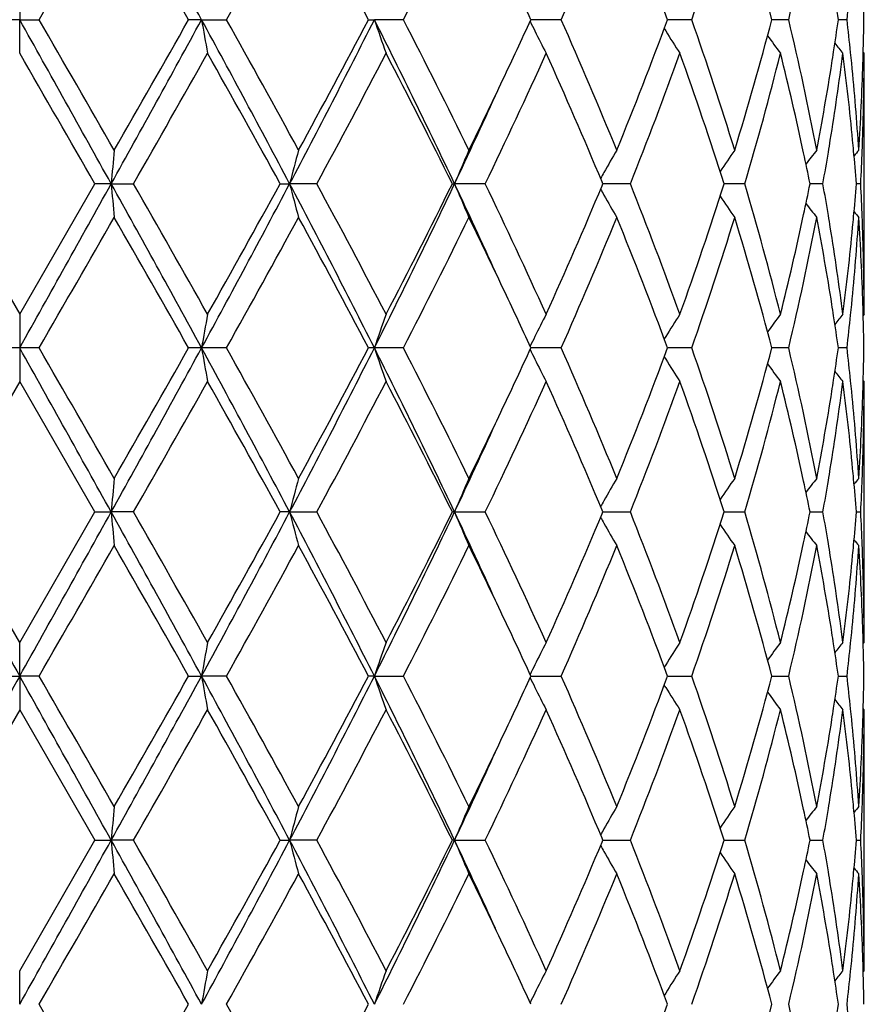
# Model space of a CAD drawing. Units: inches. Extents: x 5.6 to 16.5, y -3.9 to 18.9.
# Drawn here: x 7 to 7.3, y 7.8 to 8.1 of the extents above; entities that cross this region are included whole.
import ezdxf

# ---------------------------------------------------------------- set-up
doc = ezdxf.new("R2010")
doc.units = ezdxf.units.IN
doc.header["$LTSCALE"] = 1.21
doc.header["$MEASUREMENT"] = 0
doc.layers.get('0').update_dxf_attribs({"linetype": 'CONTINUOUS'})

msp = doc.modelspace()

# ---------------------------------------------------------------- linework, layer by layer
at = {"color": 7, "linetype": 'CONTINUOUS'}
for p, q in [((7.0473183383, 8.0890015787), (7.0473183383, 8.0790472901)), ((7.0473183383, 8.0790472901), (7.0415719147, 8.0790472284)), ((7.0473183383, 8.0690932952), (7.0473183383, 8.0790472901)), ((7.0473183383, 8.0790472901), (7.0530647621, 8.0790472284)), ((7.1011683924, 8.0790472901), (7.0973315252, 8.0790472284)), ((7.1011683924, 8.0790472901), (7.1085362229, 8.0790472284)), ((7.1505832654, 8.0790472284), (7.15231818, 8.0790472901)), ((7.1609379629, 8.0790472284), (7.15231818, 8.0790472901)), ((7.2076423409, 8.0790472284), (7.1986566695, 8.0790472871)), ((7.2463074039, 8.0790472284), (7.2391416849, 8.0790472735)), ((7.2717815392, 8.0790472488), (7.2700080188, 8.0790472601)), ((7.2749943243, 8.0790472284), (7.2717815392, 8.0790472488)), ((7.29226462, 8.0790472284), (7.2897075161, 8.0790472457)), ((7.2381455841, 8.0764067589), (7.2385797237, 8.0757077219)), ((7.2970407391, 8.0694292165), (7.2973183379, 8.0690932952)), ((7.2973183383, 7.9918334375), (7.2973183383, 8.0690932948)), ((7.219984297, 8.0304630993), (7.219752269, 8.0310184901)), ((7.0250458647, 8.0304630995), (7.0473183383, 7.9918334375)), ((7.0473183383, 7.9918334375), (7.069590812, 8.0304630997)), ((7.0744135881, 8.0304630668), (7.0695908118, 8.0304630993)), ((7.0744135881, 8.0304630668), (7.0810133068, 8.0304630993)), ((7.1244414194, 8.0304630993), (7.1272454188, 8.0304630668)), ((7.1352911429, 8.0304630993), (7.1272454188, 8.0304630668)), ((7.1754247535, 8.0304630993), (7.1760693719, 8.0304630668)), ((7.1851576551, 8.0304630993), (7.1760693719, 8.0304630668)), ((7.2197522351, 8.0299076426), (7.219984297, 8.0304630993)), ((7.2216592765, 8.0304630776), (7.2199840437, 8.030463072)), ((7.2281123283, 8.0304630993), (7.2216592765, 8.0304630776)), ((7.2620012359, 8.0304630993), (7.2558856836, 8.030463079)), ((7.2851250466, 8.0304630993), (7.2813288507, 8.0304630861)), ((7.2963242359, 8.0304630993), (7.2950379657, 8.0304630944)), ((7.0473183383, 7.9918334375), (7.0473183383, 7.9818793456)), ((7.2973183383, 7.9918334375), (7.2970407264, 7.9914974952)), ((7.2385795881, 7.9852186751), (7.2381455579, 7.9845198025)), ((7.0473183383, 7.9818793456), (7.041571037, 7.9818777958)), ((7.0530656396, 7.9818777958), (7.0473183383, 7.9818793456)), ((7.0473183383, 7.9818793456), (7.0473183383, 7.9719252536)), ((7.1011684043, 7.9818793456), (7.0973306652, 7.9818777958)), ((7.1085370736, 7.9818777958), (7.1011684043, 7.9818793456)), ((7.1523182031, 7.9818793456), (7.1505824662, 7.9818777958)), ((7.1609387448, 7.9818777958), (7.1523182031, 7.9818793456)), ((7.2076430145, 7.9818777958), (7.1986566839, 7.98187934)), ((7.2463079354, 7.9818777958), (7.2391416967, 7.9818793063)), ((7.2717818634, 7.9818793456), (7.2700080501, 7.9818795252)), ((7.274994687, 7.9818777958), (7.2717818634, 7.9818793456)), ((7.2922647958, 7.9818777958), (7.2897074898, 7.9818791212)), ((7.2381455578, 7.9792388888), (7.2385795881, 7.978540016)), ((7.0473183383, 7.9719252536), (7.0250458647, 7.9332955917)), ((7.069590812, 7.9332955915), (7.0473183383, 7.9719252536)), ((7.2970407264, 7.9722611959), (7.2973183383, 7.9719252536)), ((7.2973183383, 7.8946653964), (7.2973183383, 7.9719252536)), ((7.0473183383, 7.8946653959), (7.0250458647, 7.9332955917)), ((7.0473183383, 7.8946653959), (7.069590812, 7.9332955915)), ((7.0695908118, 7.9332955918), (7.0744135881, 7.9332956243)), ((7.0810133068, 7.9332955918), (7.0744135881, 7.9332956243)), ((7.1272454188, 7.9332956243), (7.1244414194, 7.9332955918)), ((7.1272454188, 7.9332956243), (7.1352911429, 7.9332955918)), ((7.1760693719, 7.9332956243), (7.1754247535, 7.9332955918)), ((7.1760693719, 7.9332956243), (7.1851576551, 7.9332955918)), ((7.219984297, 7.9332955918), (7.2197522351, 7.9338510485)), ((7.219752269, 7.932740201), (7.219984297, 7.9332955918)), ((7.2199840437, 7.9332956191), (7.2216592765, 7.9332956135)), ((7.2216592765, 7.9332956135), (7.2281123283, 7.9332955918)), ((7.2558856902, 7.9332956122), (7.2620012359, 7.9332955918)), ((7.2813288507, 7.933295605), (7.2851250466, 7.9332955918)), ((7.2950379657, 7.9332955967), (7.2963242359, 7.9332955918)), ((7.0473183383, 7.884711401), (7.0473183383, 7.8946653959)), ((7.2973183379, 7.8946653959), (7.2970407391, 7.8943294747)), ((7.2385797237, 7.8880509692), (7.2381455841, 7.8873519323)), ((7.0415719147, 7.8847114628), (7.0473183383, 7.884711401)), ((7.0530647621, 7.8847114628), (7.0473183383, 7.884711401)), ((7.0473183383, 7.884711401), (7.0473183383, 7.8747571124)), ((7.0973315252, 7.8847114628), (7.1011683924, 7.884711401)), ((7.1085362229, 7.8847114628), (7.1011683924, 7.884711401)), ((7.15231818, 7.884711401), (7.1505832654, 7.8847114628)), ((7.15231818, 7.884711401), (7.1609379629, 7.8847114628)), ((7.1986566695, 7.884711404), (7.2076423409, 7.8847114628)), ((7.2391416679, 7.8847114177), (7.2397818403, 7.8847114218)), ((7.2397818403, 7.8847114218), (7.2463074039, 7.8847114628)), ((7.2700080188, 7.884711431), (7.2717815392, 7.8847114424)), ((7.2717815392, 7.8847114424), (7.2749943243, 7.8847114628)), ((7.2897075161, 7.8847114454), (7.29226462, 7.8847114628)), ((7.2385797241, 7.8813717124), (7.2381455119, 7.8820708902)), ((7.0473183383, 7.8747571124), (7.0250453381, 7.8361275553)), ((7.0473183383, 7.8747571124), (7.0695913384, 7.836127555)), ((7.2973183383, 7.8747571124), (7.2970407232, 7.8750930593)), ((7.2973183383, 7.7974979351), (7.2973183383, 7.8747571124)), ((7.0473183382, 7.7974979346), (7.0695913384, 7.836127555)), ((7.0695913383, 7.8361275553), (7.0744136708, 7.8361276285)), ((7.081012783, 7.8361275553), (7.0744136708, 7.8361276285)), ((7.1244419221, 7.8361275553), (7.1272456627, 7.8361276285)), ((7.1352906479, 7.8361275553), (7.1272456627, 7.8361276285)), ((7.1760697648, 7.8361276285), (7.1754252074, 7.8361275553)), ((7.1760697648, 7.8361276285), (7.185157214, 7.8361275553)), ((7.2199846793, 7.8361275553), (7.2197526146, 7.8366830079)), ((7.2197526884, 7.8355722464), (7.2199846793, 7.8361275553)), ((7.2199844115, 7.8361276166), (7.2216595054, 7.8361276038)), ((7.2216595054, 7.8361276038), (7.2281119631, 7.8361275553)), ((7.2558859816, 7.8361276008), (7.2620009649, 7.8361275553)), ((7.2813290332, 7.8361275846), (7.2851248834, 7.8361275553)), ((7.2950380364, 7.8361275662), (7.2963241887, 7.8361275553)), ((7.0473183383, 7.7875436202), (7.0473183383, 7.7974979345)), ((7.297318338, 7.7974979348), (7.2970407256, 7.7971620126)), ((7.2385793838, 7.790883233), (7.238145321, 7.7901843424))]:
    msp.add_line(p, q, dxfattribs=at)
for centre, radius, start, end in [((7.0473183383, 8.8443793456), 1.1875, 282.1486398304, 347.8534013872), ((1.3803273621, 4.9602814504), 6.5157288508, 28.5973908917, 29.0851081112), ((-9.5025379398, 17.6383869103), 19.1172423738, 329.9975134569, 330.1311112778), ((1.0062072622, 4.6321414951), 6.9987823167, 29.5050833752, 29.8691015874), ((3.8106750263, 9.9271294577), 3.7803831021, 330.7342477775, 331.4032002905), ((4.5965891272, 6.7356249397), 2.8857701751, 27.7447457181, 28.6148496372), ((5.2999312535, 9.0372903799), 2.0932214198, 332.7557985121, 333.9388848836), ((5.9182717202, 8.6510282967), 1.4105456183, 336.0773222899, 337.7828718631), ((6.0724148688, 7.6468310431), 1.2442115584, 20.3272446391, 22.2363784227), ((6.2505784062, 8.4276044101), 1.0549731499, 340.7072865255, 342.9157094368), ((6.3385092139, 7.8344747127), 0.9630707483, 14.7114196362, 17.1012381636), ((6.4385967515, 8.2788527937), 0.8599320698, 346.5645104197, 349.1971951353), ((5.6540993595, 7.3691713027), 1.699876977, 24.6834287196, 25.3413741838), ((6.4972824228, 7.967009846), 0.8003058392, 8.0474532653, 8.7378146326), ((6.5203983302, 8.1682105736), 0.7769991456, 353.4105944049, 354.1310888265), ((6.5464364512, 8.0690816333), 0.7508819695, 0.7604434842, 1.5196936241), ((-8.5013204691, -0.6242212545), 17.8187275674, 29.0588167947, 29.2376906757), ((-9.8837019239, -1.6998549261), 19.5571212893, 29.8705630375, 30.0011552948), ((1.3880753127, 11.1935267228), 6.5068744167, 330.9147079277, 331.4030926558), ((0.4240701622, 11.8578508307), 7.6688834836, 330.1466319009, 330.4788406458), ((3.626009753, 6.1825052405), 3.9589896836, 27.8251644326, 28.6231772239), ((8.0899009808, 8.2507367232), 1.0035284713, 189.850953536, 190.4282895716), ((3.6116153108, 6.1209230274), 4.0078306166, 28.615951315, 29.2469365075), ((4.6414239689, 9.3440776176), 2.8115638831, 332.1461082142, 333.2602733643), ((4.4944902746, 9.477178057), 3.0015995385, 331.4017759481, 332.238298132), ((5.2173908871, 7.1030287568), 2.1671538492, 25.3375561705, 26.7673498615), ((7.7087313352, 8.2674938924), 0.5874586974, 198.7102674279, 199.7384441245), ((5.2345733333, 7.0879934918), 2.1663490475, 26.0812466231, 27.2243888544), ((5.6384694005, 8.7961979982), 1.7171168192, 334.6624747145, 335.313801906), ((7.6330863789, 8.2907150649), 0.4836599426, 206.0160284823, 206.3940642136), ((5.8861983363, 7.4934018138), 1.4454047217, 22.2378443948, 23.9022481935), ((6.0497289278, 8.520103319), 1.2685555927, 337.7818131387, 339.6542954109), ((6.2326109991, 7.7245844661), 1.0738827923, 17.1038613251, 19.2733785757), ((6.3255126513, 8.3273254513), 0.9765823549, 342.9151994425, 345.271933595), ((6.4288245672, 7.8771421383), 0.8699246657, 10.818018224, 13.4204394823), ((6.4959813474, 8.1912718423), 0.8016203134, 351.2631130815, 351.9523147212), ((6.519071361, 7.9897420895), 0.7783336201, 5.8693350375, 6.588565074), ((6.5464134109, 8.0890125154), 0.7509050036, 358.4804073762, 359.2396033466), ((7.62888219, 8.2886266979), 0.4789656399, 206.3938571585, 207.2806200917), ((7.6209460736, 8.3136594163), 0.4503610045, 211.8945567293, 212.8911409086), ((7.6310934652, 8.3363001717), 0.4471525048, 215.8663638149, 216.6963715216), ((7.6425685332, 8.3525761172), 0.4515834003, 218.3994999503, 218.8845348255), ((-12.3448580196, -3.1373194579), 22.3973255253, 29.9088247966, 30.0228953412), ((1.7607909142, 11.0769713919), 6.1307405004, 330.2033396351, 330.618507259), ((3.5129919178, 6.0464395869), 4.1205481189, 28.7830915254, 29.3977842401), ((4.7463821903, 9.3228303588), 2.7160815738, 331.5872146469, 332.5097463568), ((5.2026388344, 7.052014079), 2.2021005354, 26.3801808742, 27.5076957167), ((5.6600446877, 8.7659320532), 1.693187569, 334.254822193, 335.6974840925), ((5.8688152151, 7.4660377755), 1.464320365, 22.6953616691, 24.3200361589), ((6.1067927422, 8.47821019), 1.2074084107, 338.2329896947, 340.1938527942), ((6.2235329723, 7.7016661589), 1.0834479571, 17.6663049819, 19.8237334024), ((6.3580553481, 8.2983092524), 0.9427935771, 343.4950364582, 345.9289917212), ((6.4159140228, 7.8543021955), 0.8831639135, 12.1111125359, 14.0758611991), ((6.499614967, 8.1707995201), 0.7979436498, 350.8084725958, 352.6771363386), ((6.4906971559, 8.1920804802), 0.8069660185, 351.0235303696, 351.263354423), ((6.5199172062, 7.969952914), 0.7774799604, 5.416253735, 7.3260189472), ((6.5238755225, 7.990245528), 0.773503162, 5.6330705132, 5.8686294901), ((6.546638239, 8.0690959382), 0.7506800992, 358.0337742772, 359.9997982747), ((6.54561216, 8.089032669), 0.7517065072, 358.2571566661, 358.4804913491), ((6.4724752734, 8.195077317), 0.8254323298, 349.2008311333, 351.0154094511), ((6.5309475283, 7.9909236087), 0.7663987491, 3.7028014535, 5.6345180841), ((6.5415156133, 8.0891880454), 0.755805885, 356.3003294307, 358.2548283528), ((5.499625739, 8.8621736227), 1.8708383355, 333.9443233705, 334.6560187495), ((5.506951493, 8.8207696855), 1.8467644801, 334.6630253154, 335.5565714113), ((6.4840081296, 8.1732289701), 0.8137381681, 350.5651407694, 350.8151408899), ((6.5274393496, 7.9706882041), 0.7699219974, 5.1862460653, 5.4146175491), ((6.5443355585, 8.0691626915), 0.7529837145, 357.8090022459, 358.0347095794), ((8.9905867425, 7.8630482698), 1.9234727115, 174.7090371456, 175.0067844813), ((7.8239632175, 7.8508464151), 0.7194983201, 164.7234576517, 165.5436999996), ((7.6545995979, 7.8317290334), 0.5181567265, 156.2495718878, 157.4468442067), ((7.6205528991, 7.8085249039), 0.459296714, 149.676056099, 150.6275662742), ((7.6248856206, 7.7841398954), 0.4467118197, 144.9913541606, 145.9676343997), ((7.6371040243, 7.764156161), 0.448893998, 142.0169111775, 142.6838098357), ((6.4780315636, 8.1742257086), 0.8197972783, 349.9001814398, 350.5648933867), ((6.531309013, 7.9710316258), 0.7660371328, 4.4496510303, 5.1868277239), ((7.6458836506, 7.7525966253), 0.4532521625, 140.5789134205, 140.8628216397), ((6.5429823408, 8.0692155781), 0.7543379648, 357.0552572309, 357.8089176876), ((6.4413122703, 7.8597983496), 0.8571778288, 11.4843783478, 12.1081004002), ((7.6226499689, 7.8073417809), 0.4617045087, 150.6272619818, 150.8774782466), ((-8.4817963446, 16.6743486798), 17.7964160988, 330.7619460324, 330.9410427571), ((1.3800137515, 4.8629263662), 6.5160937876, 28.5975156952, 29.0852056057), ((8.9905380014, 8.1978705162), 1.9234235159, 184.9931238489, 185.2908837402), ((1.333092718, 4.7410513259), 6.6225992564, 29.3972520597, 29.7815811528), ((3.6246900181, 9.8791480014), 3.9604962217, 331.3767419576, 332.1744447057), ((3.3027887627, 10.1314678168), 4.3611064939, 330.61883571, 331.1996155821), ((4.638439125, 6.7152938458), 2.8149292794, 26.7406599891, 27.8534841889), ((7.8239086101, 8.2100620585), 0.719441033, 194.4560237595, 195.2763442409), ((4.658083625, 6.6912244955), 2.816046364, 27.506960469, 28.3967336371), ((5.2162308396, 8.9584736536), 2.1684489207, 333.2328716519, 334.6617991894), ((5.1378128714, 9.041877257), 2.2748232416, 332.510013356, 333.6014701309), ((5.5053620254, 7.2394262317), 1.8485135412, 24.4436322618, 25.336347821), ((7.6545611649, 8.2291771825), 0.5181135935, 202.5527517241, 203.7501406567), ((5.6218477187, 7.2771533807), 1.7353424701, 24.3203505589, 25.7279496039), ((5.8377723787, 8.6083996148), 1.4981726487, 335.698043715, 337.2859835855), ((7.622616151, 8.2535612317), 0.4616637284, 209.1220523943, 209.3723090727), ((6.0858906263, 7.5747758841), 1.2297647149, 19.8242465908, 21.7494358822), ((6.2058359907, 8.3652708026), 1.1021345116, 340.1943302679, 342.3151492473), ((6.3460748612, 7.7593389465), 0.9552117198, 14.0870484641, 16.4893257792), ((6.4392537191, 8.2015627973), 0.8592817646, 347.8923208911, 348.5145293852), ((6.4763868412, 7.8864136045), 0.8214668231, 9.4360254336, 10.0994011981), ((6.5304923806, 8.0899653452), 0.7668567945, 354.8134051691, 355.5498108561), ((6.5426044599, 7.9916928701), 0.7547162586, 2.1913146914, 2.944614846), ((7.6205187712, 8.2523779601), 0.4592555906, 209.3720053064, 210.3236056353), ((7.62485193, 8.2767590209), 0.4466687057, 214.03188646, 215.0082830854), ((7.6370596839, 8.2967315741), 0.4488355199, 217.3157222332, 217.9827255598), ((7.6458383915, 8.3082883589), 0.4531911749, 219.1367619339, 219.420717538), ((-6.194246076, 15.6363020775), 15.2997199762, 329.9802676962, 330.1471975047), ((1.0247895904, 4.5454858944), 6.9774326012, 29.5051066779, 29.8702325546), ((3.808491222, 9.8312110753), 3.7828989866, 330.733907788, 331.4024039298), ((4.5997883283, 6.640138708), 2.8821559344, 27.7447658995, 28.6159457823), ((5.2993166153, 8.9404525636), 2.0939189574, 332.7554678227, 333.9381388632), ((5.5238393634, 7.2104068394), 1.8439664355, 25.338729731, 26.0608245234), ((5.918029022, 8.5539763047), 1.410814449, 336.0770166791, 337.7822087646), ((6.0729804762, 7.549872489), 1.2436084682, 20.3272531805, 22.2372755263), ((6.2504782564, 8.330476721), 1.0550809453, 340.7070231062, 342.9151754066), ((6.3388033512, 7.7373840568), 0.9627666493, 14.7114195904, 17.1019431509), ((6.4081104488, 8.2084413227), 0.8911750459, 345.9328596359, 347.8798980054), ((6.4385667704, 8.1816951533), 0.8599636031, 346.5643107205, 349.1968419953), ((6.477174541, 7.8666676939), 0.820662828, 8.9793604954, 10.8044713931), ((6.4840974356, 7.8877086202), 0.8136482458, 9.185103771, 9.4350839237), ((6.5332121701, 8.0698176664), 0.7641269082, 354.3626073658, 356.3000518717), ((6.5274573154, 8.0902385633), 0.7699041317, 354.5852486152, 354.8135740418), ((6.5427340788, 7.9717957851), 0.7545862253, 1.7436131207, 3.7012560381), ((6.5443870107, 7.9917649547), 0.7529322551, 1.965350199, 2.1910199131), ((6.4960046892, 7.8896024034), 0.8015913756, 7.3271781303, 9.1873330951), ((6.5169339825, 8.0913074264), 0.7804813724, 352.6776164708, 354.580031815), ((6.5462352111, 7.9918237004), 0.7510831273, 0.0007427845, 1.9657066782), ((5.6558907821, 7.2728290889), 1.6979044479, 24.6833569509, 25.3420056261), ((6.490514683, 7.868812737), 0.8071513798, 8.7370280415, 8.9767593675), ((6.5240725402, 8.0706635524), 0.7733054297, 354.1311778312, 354.3667574681), ((6.5456237333, 7.9718930288), 0.7516949501, 1.5196104856, 1.7429061703), ((8.0899534582, 7.8101834713), 1.0035812653, 169.5718856095, 170.1491966083), ((7.7053182233, 7.7946261429), 0.583843116, 160.258659838, 161.2932121754), ((7.6279036419, 7.7727988987), 0.4778672795, 152.7187636016, 153.6076065473), ((7.6206823198, 7.7474388686), 0.4500463686, 147.1089638401, 148.1062901239), ((7.6312345593, 7.7245276668), 0.4473247324, 143.3042713786, 144.133979501), ((6.497479415, 7.8698702723), 0.800106828, 8.0474207972, 8.7379358062), ((7.6425184623, 7.7083955719), 0.4515162026, 141.1159172087, 141.6010393973), ((6.5202808974, 8.0710560692), 0.7771173343, 353.4106080982, 354.1309743936), ((6.5464695036, 7.971914302), 0.750848913, 0.7604348757, 1.5196992552), ((7.6327278939, 7.7703911072), 0.4832590061, 153.6061398519, 153.9844641751), ((-14.6899850255, -4.172910678), 24.9048043166, 29.0845163612, 29.2124948493), ((-9.6412101021, -1.6575399933), 19.2773758033, 29.8700244831, 30.0025103057), ((0.6938341742, 11.4787080414), 7.2994344208, 330.9409628102, 331.3763158889), ((0.3871675714, 11.7817841339), 7.7113926701, 330.1471435931, 330.4775171744), ((3.3808940672, 5.953754708), 4.2371842878, 27.851600663, 28.5972126737), ((8.0984630053, 8.1550970481), 1.0122257128, 189.8532685417, 190.4256492406), ((3.6220019855, 6.0294647516), 3.9959784306, 28.6154195242, 29.248268758), ((4.5072108414, 9.3161883209), 2.9625957194, 332.1742502017, 333.2316056203), ((4.4888611812, 9.3830496402), 3.0079964648, 331.4022775968, 332.2370107214), ((5.1391973742, 6.9676256161), 2.2541885679, 25.3653772717, 26.739951887), ((7.708821947, 8.1703543241), 0.5875536013, 198.7100545857, 199.7380734008), ((5.2376081656, 6.9923331437), 2.162960734, 26.0807372242, 27.2256560899), ((5.6366815686, 8.6998921822), 1.7191013125, 334.6620550523, 335.3125823692), ((7.6332188042, 8.1936091917), 0.4838061477, 206.0157497513, 206.393646222), ((5.8875096716, 7.3967834196), 1.443983197, 22.2373770307, 23.9033975256), ((6.0488286467, 8.4232939924), 1.2695243815, 337.7822218356, 339.6532497322), ((6.2332653092, 7.6276263357), 1.0731959096, 17.1034630484, 19.2743384389), ((6.3250748665, 8.2302870269), 0.9770386756, 342.9155190325, 345.2711182261), ((6.4291585969, 7.7800432639), 0.8695837339, 10.8177222593, 13.4211250249), ((6.4959659343, 8.0941117126), 0.8016366643, 351.2627230882, 351.9519203085), ((6.5191698171, 7.8925813468), 0.7782349917, 5.8695428879, 6.5888746203), ((6.5464695036, 7.9918443891), 0.750848913, 358.4803007448, 359.2395651243), ((7.6289041801, 8.1914660079), 0.4789885535, 206.3934338289, 207.2801960224), ((7.6209651206, 8.2164992405), 0.4503812696, 211.8940806887, 212.8906653475), ((7.6310941025, 8.2391279207), 0.4471505002, 215.8658588483, 216.6958902721), ((7.6425184623, 8.2553631192), 0.4515162027, 218.3989606025, 218.8840827913), ((1.7804468653, 10.9686841279), 6.10815751, 330.2022342804, 330.6189325072), ((3.5077092213, 5.9463049245), 4.1266068028, 28.7838824861, 29.3976662218), ((4.7502590594, 9.2236229712), 2.711701087, 331.5861469239, 332.51015897), ((5.2011761999, 6.9540890524), 2.2037474443, 26.3809283464, 27.5075881666), ((5.6615209529, 8.6680850152), 1.6915626788, 334.2538342182, 335.697865619), ((5.8681920866, 7.3685909839), 1.4650029951, 22.6960386688, 24.3199340306), ((6.1074896473, 8.3807837844), 1.2066651877, 338.2321351168, 340.1941824102), ((6.2232542021, 7.6043989677), 1.0837438319, 17.6668539395, 19.8236665452), ((6.358406286, 8.2010489812), 0.9424307458, 343.4943822892, 345.9292434675), ((6.4156922128, 7.7570808104), 0.8833920371, 12.111524096, 14.0757182627), ((6.4998055883, 8.0736046921), 0.7977511692, 350.8081893067, 352.6772994634), ((6.4905146832, 8.0949459541), 0.8071513797, 351.0232406138, 351.2629719586), ((6.5198217389, 7.8727737076), 0.777576072, 5.4164138059, 7.3259379073), ((6.5240725407, 7.8930951388), 0.7733054293, 5.6332425161, 5.8688221688), ((6.5466587601, 7.9719277217), 0.7506595782, 358.0337389115, 359.9998116215), ((6.5456237322, 7.9918656624), 0.7516949511, 358.2570938, 358.4803895143), ((6.4722680219, 8.0979466085), 0.8256427624, 349.2010332237, 351.0151348694), ((6.5310609444, 7.893765346), 0.7662849876, 3.7026765884, 5.6346641582), ((6.5414625014, 7.9920233711), 0.7558590541, 356.3003924081, 358.2547384033), ((5.4977050758, 8.7659293097), 1.8729692034, 333.944766337, 334.6556794087), ((5.4734425968, 8.7391421874), 1.8837002464, 334.6719901131, 335.5480298041), ((6.4840974354, 8.0760500709), 0.8136482459, 350.5649160763, 350.8148962245), ((6.5274573155, 7.8735201279), 0.7699041316, 5.1864259582, 5.4147513838), ((6.5443870105, 7.9719937364), 0.7529322553, 357.808980087, 358.0346497968), ((9.008143444, 7.7643039207), 1.9411000365, 174.7104720298, 175.0055203811), ((7.8187077828, 7.7550771795), 0.714060232, 164.7205649432, 165.5470670564), ((7.6522174943, 7.7355836571), 0.5155647937, 156.2468994665, 157.4502081528), ((7.6199429833, 7.7117111262), 0.4585917667, 149.6757056154, 150.6286834432), ((7.624844899, 7.6870045061), 0.4466601725, 144.9917075876, 145.9681228669), ((6.4413802021, 7.7626400067), 0.8571094325, 11.4846821176, 12.1084676061), ((7.637059684, 7.6670271169), 0.4488355201, 142.0172744404, 142.6842777667), ((6.4780722741, 8.0770549398), 0.8197566268, 349.8999068187, 350.5646665494), ((6.5313577019, 7.8738662887), 0.7659884223, 4.4497717205, 5.1870122544), ((7.645838392, 7.6554703318), 0.4531911756, 140.5792824622, 140.8632380659), ((6.5430236531, 7.9720470205), 0.7542966531, 357.0551756254, 357.8088948372), ((7.6226161514, 7.7101974592), 0.4616637289, 150.6276909276, 150.8779476056), ((22.5959571455, 16.5879799455), 17.8187275672, 209.0588167947, 209.2376906757), ((-14.6994241913, 20.0446405099), 24.9155510993, 330.787784117, 330.9157084126), ((0.7046267438, 4.3938642614), 7.2870953619, 28.6230528744, 29.0591465421), ((9.008274881, 8.1023021436), 1.9412322642, 184.994577507, 185.2896008661), ((1.3190425023, 4.6359506606), 6.6387341524, 29.3973770443, 29.780776061), ((3.3838153978, 9.9112485015), 4.2338594575, 331.4027273681, 332.1489309754), ((3.3126969402, 10.0287580797), 4.3497539025, 330.6184112016, 331.2007130329), ((4.5102977963, 6.5520110565), 2.9591150562, 26.7675054093, 27.8261130122), ((7.8187796318, 8.1115362831), 0.7141353515, 194.4532200451, 195.2796223037), ((4.6555239295, 6.5927167079), 2.8189354683, 27.5070840956, 28.3959549007), ((5.1410203035, 8.8980649428), 2.2521555338, 333.2596333609, 334.6354606071), ((5.140458736, 8.9433503568), 2.2718488771, 332.5096128098, 333.6025105994), ((5.4747818468, 7.1280630393), 1.8822270742, 24.4518462996, 25.3285569737), ((7.6522642598, 8.1310310556), 0.5156169819, 202.5502070179, 203.7533768876), ((5.6208809352, 7.1795444318), 1.7364050409, 24.3204700631, 25.7272236514), ((5.8388818026, 8.5107411168), 1.4969596867, 335.6976769805, 337.2869251915), ((6.0854284839, 7.4774387068), 1.2302568296, 19.8243575799, 21.7487999314), ((6.206356558, 8.267921474), 1.1015833117, 340.1940275055, 342.3159341102), ((6.3458339368, 7.6621087932), 0.9554605166, 14.0871446387, 16.4888271819), ((6.439203633, 8.1044007143), 0.8593319278, 347.8926813538, 348.5148398983), ((6.4763601688, 7.7892452599), 0.8214932288, 9.4357927609, 10.0991324127), ((6.5304503696, 7.9927994429), 0.7668988034, 354.8135864196, 355.5499348262), ((6.5425665085, 7.8945244636), 0.7547542061, 2.1912901345, 2.944534947), ((7.622649969, 8.1564169102), 0.4617045088, 209.1225217534, 209.3727380179), ((7.6199929712, 8.1549124878), 0.4586511725, 209.3717640953, 210.3246135313), ((7.6248894619, 8.1796214379), 0.4467164818, 214.0323706949, 215.0086407448), ((7.6371040244, 8.1996025303), 0.4488939981, 217.3161901644, 217.9830888224), ((-6.3436300455, 15.6250327543), 15.4720394733, 329.9816045609, 330.1466771068), ((1.0556319039, 4.4659582766), 6.9419023087, 29.5037642456, 29.8707632078), ((3.799467943, 9.7390008888), 3.7931941892, 330.7352112698, 331.4019009076), ((4.6050001368, 6.5457857539), 2.8762328693, 27.7434707318, 28.6164551882), ((5.2965781202, 8.8446439899), 2.096975937, 332.7567015116, 333.9376630109), ((5.5258229568, 7.1141928416), 1.8417657187, 25.3383640541, 26.0612938259), ((5.9168379373, 8.4573069081), 1.4121053618, 336.0781259275, 337.7817814842), ((6.073828557, 7.4530426777), 1.2426957527, 20.3262201185, 22.2376713319), ((6.2498889683, 8.2334973202), 1.055699424, 340.7079352496, 342.9148248496), ((6.3392067737, 7.6403357757), 0.9623460718, 14.7106319434, 17.1022350191), ((6.4084349018, 8.1111960455), 0.8908415499, 345.9326061233, 347.8804201417), ((6.4382748578, 8.0845872685), 0.8602614741, 346.5649416529, 349.1966006409), ((6.4773846066, 7.769537473), 0.8204495401, 8.9790798933, 10.8046795193), ((6.4840081289, 7.7905297209), 0.8137381688, 9.1848591099, 9.4348592305), ((6.5331328203, 7.9726566221), 0.7642064947, 354.362710927, 356.2999695366), ((6.5274393496, 7.9930704871), 0.7699219974, 354.5853824472, 354.8137539347), ((7.6458836511, 8.2111620663), 0.4532521632, 219.1371783604, 219.4210865792), ((6.5427733895, 7.8746304543), 0.7545468711, 1.7435408785, 3.7013013365), ((6.5443355584, 7.8945959996), 0.7529837146, 1.9652904135, 2.1909977542), ((6.4958319509, 7.7924101747), 0.8017657881, 7.3273181542, 9.1870729111), ((6.5170746963, 7.9941231658), 0.7803397391, 352.6774808162, 354.5802464979), ((6.5462002506, 7.8946552362), 0.7511180878, 0.0007750152, 1.96565245), ((5.6569877196, 7.1762005948), 1.6966824757, 24.6822758547, 25.3414475249), ((6.4906971553, 7.7716782109), 0.8069660192, 8.7366455771, 8.9764696274), ((6.5238755229, 7.9735131631), 0.7735031615, 354.1313705099, 354.366929488), ((6.5456121606, 7.8747260222), 0.7517065066, 1.519508675, 1.7428433325), ((8.098300233, 7.7115198399), 1.0120608798, 169.5741441299, 170.1466127626), ((7.7052784626, 7.6974688622), 0.5838020576, 160.2583357998, 161.2929526478), ((7.6279085653, 7.675624601), 0.477874523, 152.7183675282, 153.6071552219), ((7.6206903221, 7.6502615349), 0.4500581345, 147.1085237536, 148.1057786088), ((7.631259687, 7.6273365006), 0.4473586991, 143.3038197632, 144.1334449002), ((6.4974493347, 7.7727034204), 0.8001364636, 8.0470462103, 8.737525987), ((7.6425685332, 7.6111825739), 0.4515834003, 141.1154651745, 141.6005000498), ((6.5201593669, 7.9738978501), 0.7772391744, 353.4109285384, 354.1311713501), ((6.5464134109, 7.8747461757), 0.7509050036, 0.7603966534, 1.519592648), ((7.6326082582, 7.6732789432), 0.4831270539, 153.6057272993, 153.984180005), ((22.6030136661, -0.8225993957), 17.8268594666, 150.762050178, 150.9408413281), ((-14.7779989754, -4.3191885546), 25.0055923739, 29.0848228219, 29.212285672), ((-6.1574019416, 0.2516838035), 15.2571144644, 29.8519882458, 30.0193870196), ((0.6968378542, 11.3798698212), 7.2959976717, 330.9409714258, 331.3765295713), ((0.3774075327, 11.6900905118), 7.7225829984, 330.1479573031, 330.4778577343), ((3.375895582, 5.853886205), 4.2428655987, 27.8523077361, 28.5969235825), ((8.098034355, 8.0578500177), 1.0117898636, 189.8530098445, 190.4256481913), ((3.6279023387, 5.9356030765), 3.9892149275, 28.6143094254, 29.2482425069), ((4.5074546396, 9.2188786835), 2.962314211, 332.1744741084, 333.2319285228), ((4.4873353208, 9.2866655398), 3.009711755, 331.4030663645, 332.2373382807), ((5.137020895, 6.8693772229), 2.2566184081, 25.3664866269, 26.7395868929), ((7.7051015046, 8.0718864245), 0.583612794, 198.7063411854, 199.7413207988), ((5.2392859868, 6.8960296784), 2.1610733422, 26.0796886193, 27.225627985), ((5.6349792822, 8.6035082658), 1.7209754346, 334.6626589313, 335.3125381652), ((7.6325297004, 8.0960975326), 0.4830361445, 206.0149606841, 206.3935056671), ((5.8882053767, 7.299924675), 1.4432219133, 22.2364373704, 23.9033684766), ((6.0485433212, 8.3262260467), 1.2698266423, 337.7828789347, 339.6534980035), ((6.2335890726, 7.53057225), 1.07285274, 17.1026949828, 19.2743090549), ((6.3249158725, 8.133157767), 0.9772022571, 342.9160440994, 345.2712981007), ((6.4293013965, 7.6829098967), 0.8694368298, 10.8171977264, 13.4210967186), ((6.4957675117, 7.9969723488), 0.8018371212, 351.2628445727, 351.9518875294), ((6.5193003228, 7.7954282703), 0.7781036524, 5.8694225459, 6.5888942227), ((6.5464364512, 7.8946770578), 0.7508819694, 358.4803063759, 359.2395565158), ((7.6277555874, 8.0937149418), 0.477700533, 206.392068686, 207.2811986462), ((7.6205475544, 8.1190641647), 0.4498856802, 211.8933415859, 212.8909973581), ((7.6311159864, 8.1419740738), 0.4471765889, 215.8656876532, 216.6956832568), ((7.6424176489, 8.1581131906), 0.451386386, 218.3987665449, 218.8840346181), ((1.7921469693, 10.8649521778), 6.0947420118, 330.2011207794, 330.6187378052), ((3.5074119944, 5.8489189744), 4.1269726727, 28.7845437371, 29.3982751855), ((4.75262281, 9.125234571), 2.7090409601, 331.5850546602, 332.5099769977), ((5.201133352, 6.8568732793), 2.203807448, 26.3815399525, 27.5081720178), ((5.6624412083, 8.5705066544), 1.6905551439, 334.2528057312, 335.6977008914), ((5.8681748747, 7.271400392), 1.4650279256, 22.6965868791, 24.3204569162), ((6.1079383815, 8.2834571028), 1.2061892789, 338.2312224119, 340.1940454159), ((6.2232779657, 7.5072302093), 1.0837216858, 17.6672669145, 19.8241233121), ((6.3586449332, 8.1038226666), 0.9421851158, 343.4936524164, 345.9291466567), ((6.4156158341, 7.6598900659), 0.8834716197, 12.1118778702, 14.0759354599), ((6.499988669, 7.976413166), 0.797566601, 350.8077418091, 352.6772893478), ((6.4903121006, 7.997807215), 0.8073560432, 351.0234480348, 351.2630935794), ((6.51979439, 7.7756006773), 0.7776038211, 5.4165783433, 7.32603825), ((6.5241453998, 7.7959360133), 0.773232053, 5.633133935, 5.8687100447), ((6.5467041484, 7.8747594454), 0.7506141899, 358.0336263716, 359.9998219216), ((6.5455646126, 7.8946989807), 0.7517540828, 358.2571466775, 358.4803983312), ((6.4722291326, 8.0007807308), 0.8256815025, 349.2013425798, 351.0154258152), ((6.5310359668, 7.7965968257), 0.7663098979, 3.7025383197, 5.6345355464), ((6.5414194576, 7.894855964), 0.7559020953, 356.3005008151, 358.2548090208), ((5.4979360148, 8.668624299), 1.8727018869, 333.9454078957, 334.6563909563), ((5.4744920881, 8.6414669735), 1.8825350064, 334.6722840226, 335.5488087596), ((6.4840869543, 7.978888803), 0.813659587, 350.5645157494, 350.8145314128), ((6.5275444499, 7.7763583525), 0.7698168461, 5.1864947259, 5.4148877598), ((6.5444272878, 7.8748257582), 0.7528919852, 357.8088037964, 358.0345283253), ((9.0084533192, 7.6671104203), 1.9414108731, 174.7105879792, 175.0055665008), ((7.824020465, 7.6565015222), 0.7195558791, 164.7239781315, 165.5441041233), ((7.6522861837, 7.638389205), 0.5156380143, 156.2473605426, 157.4504034063), ((7.6199956018, 7.6145166287), 0.4586501822, 149.6762487932, 150.6290020717), ((7.624892311, 7.5898081154), 0.4467148595, 144.9922932501, 145.9685193451), ((6.4416099028, 7.6655159399), 0.8568757585, 11.4848565234, 12.1087664322), ((7.6371035472, 7.5698301196), 0.4488874726, 142.0178788979, 142.6847598248), ((6.4779877618, 7.9799060618), 0.8198430287, 349.8996224394, 350.5642632413), ((6.5314608446, 7.7767059413), 0.7658850649, 4.449796472, 5.1870833239), ((7.645878639, 7.5582747373), 0.4532393086, 140.5798924359, 140.8637986756), ((6.5430374458, 7.8748800815), 0.754282888, 357.0550383736, 357.8087168994), ((7.6226830487, 7.612994896), 0.4617385438, 150.628004408, 150.8782335042), ((-14.6752499996, 19.934081427), 24.8879158607, 330.7875310143, 330.9155970159), ((0.7116213756, 4.3005595417), 7.2791048548, 28.6227368006, 29.0593069259), ((9.0086517809, 8.0051697917), 1.9416107539, 184.9946572511, 185.2895937952), ((1.7329726323, 4.7737057745), 6.16278838, 29.3835269801, 29.7965333845), ((3.3859193822, 9.8129882737), 4.2314891406, 331.4020780306, 332.1486994146), ((3.3270144848, 9.9237052229), 4.3334092423, 330.6163827162, 331.2008774637), ((7.8240982264, 8.0157818928), 0.7196382079, 194.4565212356, 195.2765229988), ((4.5134320939, 6.4564806971), 2.9555789665, 26.7665312201, 27.8263974065), ((4.6487095846, 6.4918815387), 2.8266734401, 27.509229146, 28.3956610411), ((5.1420454126, 8.8004265607), 2.2510280976, 333.258587737, 334.6351062344), ((5.1444190786, 8.8442087563), 2.2674244427, 332.5076706859, 333.6026933572), ((5.4774044789, 7.0321200672), 1.8793328369, 24.4510249059, 25.3290007001), ((7.6523615773, 8.0339065245), 0.5157231645, 202.5505371684, 203.7533410478), ((5.6183953274, 7.0811875284), 1.7391599273, 24.3224537852, 25.7269678922), ((6.0843003528, 7.3798254084), 1.2314693047, 19.8260708428, 21.7485992632), ((6.2072063966, 8.1704785054), 1.1006903935, 340.1925311493, 342.3161358254), ((6.3452970793, 7.5647841182), 0.9560194947, 14.0884521176, 16.4887012306), ((6.4395446015, 8.0071603793), 0.8589835734, 347.8926929922, 348.5150397518), ((6.47610434, 7.6920323624), 0.8217527998, 9.4360244752, 10.099086024), ((6.5305728257, 7.8956201607), 0.766775915, 354.8136721471, 355.5500630487), ((6.5425038482, 7.7973527037), 0.7548169279, 2.1914681812, 2.9445730663), ((5.840561375, 8.4128657631), 1.4951376135, 335.6959116483, 337.2870858181), ((7.6227276063, 8.059295043), 0.4617943135, 209.1228460038, 209.373021999), ((7.6200773813, 8.057794444), 0.4587487545, 209.3720514046, 210.3245691646), ((7.6249679771, 8.0825089678), 0.4468120783, 214.0326289995, 215.0085926046), ((7.6371807616, 8.1024949451), 0.4489910512, 217.3163514042, 217.9830389267), ((6.4088314115, 8.0139458539), 0.8904368228, 345.9315683836, 347.8802963201), ((7.6459611009, 8.1140582028), 0.4533520898, 219.1372201511, 219.4210355186), ((-6.4860706119, 15.6096061342), 15.6362673807, 329.9833756857, 330.1467159834), ((0.4580547465, 4.0282524018), 7.6296960823, 29.519408671, 29.8533268536), ((3.7908366343, 9.6465370148), 3.8030236824, 330.736960217, 331.4019331652), ((4.6058761595, 6.4491368731), 2.8752157039, 27.7424500975, 28.6157523813), ((5.2939416757, 8.7487651973), 2.0999102739, 332.7583687922, 333.9376928877), ((5.5287521583, 7.0184564247), 1.8385058407, 25.3372111142, 26.0613486628), ((5.9156735808, 8.3606149241), 1.413362888, 336.0796418959, 337.7818030555), ((6.073926769, 7.3559296702), 1.2425844098, 20.3254318383, 22.2370804687), ((6.249297942, 8.1365117786), 1.0563176809, 340.7092046054, 342.9148347746), ((6.339228342, 7.5431838287), 0.9623210287, 14.7100527725, 17.1017556982), ((6.4379671086, 7.987479056), 0.8605747891, 346.5658516201, 349.1965961588), ((6.4775832099, 7.6724091887), 0.8202471988, 8.9785521378, 10.8046232869), ((6.4837437971, 7.6933154169), 0.8140063581, 9.1850867848, 9.4350929925), ((6.532970884, 7.8755004427), 0.7643687922, 354.3630720761, 356.2999430012), ((6.5276107272, 7.8958867974), 0.7697499893, 354.5853193466, 354.8138369147), ((6.5427782812, 7.7774644139), 0.7545419272, 1.7434545502, 3.7012521254), ((6.5442992706, 7.7974253069), 0.7530200423, 1.9653775457, 2.1911718262), ((6.4956669775, 7.6952115985), 0.8019333827, 7.3280198118, 9.1873273795), ((6.517264024, 7.8969386921), 0.7801497872, 352.6769478543, 354.5801159119), ((6.5462468549, 7.7974871313), 0.7510714834, 0.0008241666, 1.9657593938), ((5.6548556423, 7.0780725497), 1.6990204888, 24.6816823463, 25.3400440618), ((6.4905432176, 7.6744932237), 0.8071207487, 8.7362160715, 8.9760037534), ((6.523822441, 7.8763462385), 0.7735560759, 354.1317333218, 354.367286087), ((6.5455143847, 7.7775565089), 0.7518042885, 1.519466838, 1.7427832661), ((8.0979524556, 7.6144079429), 1.0117087892, 169.5736747746, 170.1463616539), ((7.7085413184, 7.5991563824), 0.5872599043, 160.2607170278, 161.2892788284), ((7.6277629577, 7.5785221002), 0.4777153368, 152.7172872581, 153.6064152418), ((7.6205630955, 7.5531650427), 0.4499127627, 147.1073142298, 148.1049440924), ((7.6311406051, 7.5302454142), 0.4472175781, 143.3025486466, 144.1324539482), ((6.497068663, 7.6754839523), 0.8005205336, 8.0469008011, 8.73706686), ((7.6424529175, 7.5140952292), 0.4514431103, 141.1141687788, 141.5993612557), ((6.5202803895, 7.8767128782), 0.7771170514, 353.4111692413, 354.1315435945), ((6.5463182018, 7.7775767162), 0.7510002183, 0.760433335, 1.519551851), ((7.6324632851, 7.576176046), 0.4829686123, 153.6049862409, 153.9835638211), ((-9.2729161598, -1.6394461942), 18.8522095688, 29.8676315511, 30.0031063978), ((0.3491482508, 11.608984468), 7.7550874486, 330.14896258, 330.477477505), ((3.8172587368, 5.9431244218), 3.7728494167, 28.5958180787, 29.2661007749), ((4.4830270284, 9.1917881932), 3.0145906482, 331.4040425012, 332.2369574486), ((6.0478209006, 8.229334279), 1.2705996919, 337.7836856168, 339.6531536184), ((6.3245463129, 8.0360923935), 0.9775855151, 342.9166850855, 345.2710010839), ((6.4295868076, 7.5858062566), 0.8691445034, 10.8165931964, 13.4213525864), ((6.495541193, 7.8998406414), 0.8020661541, 351.2627033026, 351.9516031229), ((6.5195096441, 7.6982828681), 0.7778932338, 5.8693073759, 6.5890299972)]:
    msp.add_arc(centre, radius, start, end, dxfattribs=at)

doc.saveas('drawing.dxf')
